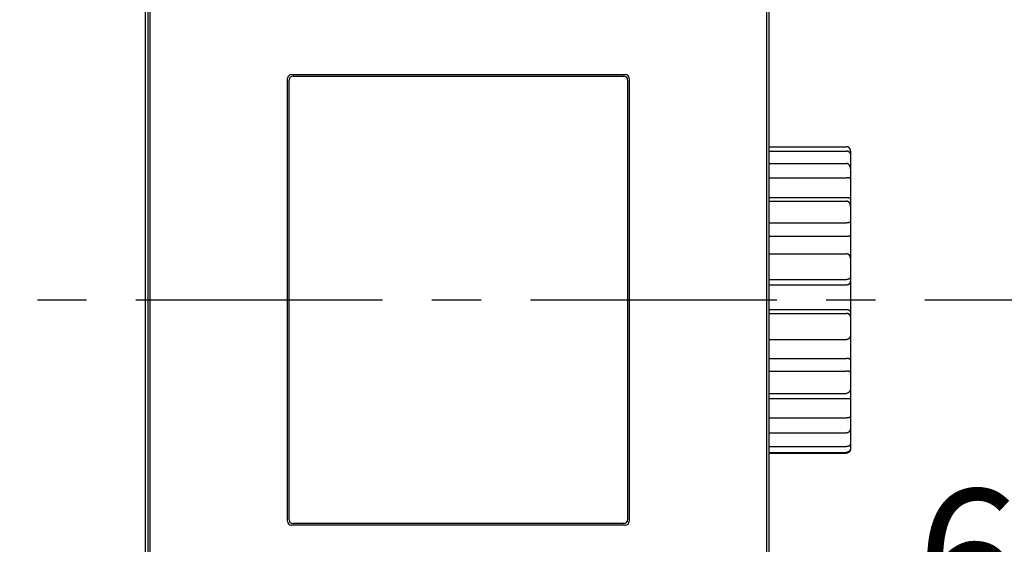
# Model space of a CAD drawing. Units: inches. Extents: x 0 to 56.4, y 0 to 43.3.
# Drawn here: x 15.1 to 20.1, y 28.1 to 30.8 of the extents above; entities that cross this region are included whole.
import ezdxf

# ---------------------------------------------------------------- set-up
doc = ezdxf.new("R2010")
doc.units = ezdxf.units.IN
doc.header["$MEASUREMENT"] = 0
doc.linetypes.add('CENTER', pattern=[2, 1.25, -0.25, 0.25, -0.25])
doc.linetypes.add('HIDDENNEW0', pattern=[4.5, 1.5, -1.5, 1.5])
for name, color, linetype in [('2D_GEOM', 1, 'Continuous'), ('CENTER', 3, 'CENTER'), ('DIMENSION', 4, 'Continuous'), ('VISIBLE', 255, 'HIDDENNEW0')]:
    doc.layers.add(name, color=color, linetype=linetype)
doc.styles.add('Dimen_Text', font='romans.shx', dxfattribs={"width": 0.75})
doc.dimstyles.get("Standard").update_dxf_attribs({"dimscale": 5.5, "dimtxt": 0.125, "dimasz": 0.12, "dimexe": 0.08, "dimexo": 0.08, "dimgap": 0.09, "dimtad": 0, "dimtih": 1, "dimtoh": 1, "dimzin": 1, "dimdsep": 46, "dimtxsty": 'Dimen_Text', "dimcen": 0, "dimclrd": 256, "dimclre": 256, "dimclrt": 256, "dimadec": 0, "dimazin": 0, "dimtfac": 1, "dimtofl": 0, "dimtmove": 0, "dimatfit": 2, "dimfxl": 0, "dimtolj": 1, "dimtzin": 0, "dimlwd": -1, "dimlwe": -1, "dimarcsym": 0})

# ---------------------------------------------------------------- blocks, each defined once
blk = doc.blocks.new('*D83')
at = {"layer": 'Defpoints', "color": 0}
for p in [(15.7183, 39.7776), (24.6605, 39.7776), (15.7478, 18.9115)]:
    blk.add_point(p, dxfattribs=at)
at = {"layer": 'DIMENSION'}
for p, q in [((16.1583, 39.7776), (25.1005, 39.7776)), ((24.6605, 39.1176), (24.6605, 34.0822)), ((24.6605, 19.5715), (24.6605, 32.4047)), ((16.1878, 18.9115), (25.1005, 18.9115))]:
    blk.add_line(p, q, dxfattribs=at)
for points in [[(24.5505, 39.1176), (24.7705, 39.1176), (24.6605, 39.7776)], [(24.5505, 19.5715), (24.7705, 19.5715), (24.6605, 18.9115)]]:
    blk.add_solid(points, dxfattribs=at)
at = {"layer": 'DIMENSION', "insert": (24.6605, 33.2434), "char_height": 0.6875, "attachment_point": 5, "style": 'Dimen_Text'}
blk.add_mtext('\\A1;20.87', dxfattribs=at)
blk = doc.blocks.new('OT800U22 FRONT')
at = {"layer": 'VISIBLE', "linetype": 'Continuous'}
for p, q in [((122, 52), (122, -52)), ((202, 52), (202, -52)), ((121.7184, -51.79995), (121.7184, 51.79995)), ((122.28158, 51.79995), (122.28158, -51.79995)), ((201.71847, -51.79995), (201.71847, 51.79995)), ((140, -28.5), (140, 28.5)), ((140.20003, -28.30003), (140.20003, 28.30002)), ((140.5, 29), (183.5, 29)), ((140.70004, 28.80004), (183.30001, 28.80004)), ((183.80002, 28.30002), (183.80002, -28.30003)), ((184, 28.5), (184, -28.5)), ((201.99995, 19.72236), (211.99999, 19.72236)), ((201.99995, 19.13196), (211.99999, 19.13196)), ((212.50009, 19.17836), (212.50009, 18.7616)), ((212.50009, 18.7616), (212.50009, 16.89074)), ((201.99995, 17.55084), (211.99999, 17.55084)), ((212.50009, 16.89074), (212.50009, 15.60119)), ((201.99995, 15.72407), (211.99999, 15.72407)), ((212.50009, 15.60119), (212.50009, 13.06517)), ((201.99995, 13.18288), (211.99999, 13.18288)), ((201.99995, 12.70744), (211.99999, 12.70744)), ((212.50009, 13.06517), (212.50009, 12.0316)), ((212.50009, 12.0316), (212.50009, 10.06565)), ((201.99995, 9.92233), (211.99999, 9.92233)), ((212.50009, 10.06565), (212.50009, 8.34098)), ((201.99995, 8.1941), (211.99999, 8.1941)), ((212.50009, 8.34098), (212.50009, 5.34077)), ((201.99995, 5.92933), (211.99999, 5.92933)), ((212.50009, 5.34077), (212.50009, 2.99768)), ((201.99995, 2.60998), (211.99999, 2.60998)), ((212.50009, 2.99768), (212.50009, 2.34688)), ((201.99995, 1.9578), (211.99999, 1.9578)), ((212.50009, 2.34688), (212.50009, -1.64107)), ((201.99995, -1.22811), (211.99999, -1.22811)), ((201.99995, -1.75132), (211.99999, -1.75132)), ((212.50009, -1.64107), (212.50009, -2.16314)), ((212.50009, -2.16314), (212.50009, -4.52667)), ((212.50009, -4.52667), (212.50009, -7.72211)), ((201.99995, -5.09973), (211.99999, -5.09973)), ((201.99995, -7.54652), (211.99999, -7.54652)), ((212.50009, -7.72211), (212.50009, -9.3378)), ((201.99995, -9.16554), (211.99999, -9.16554)), ((212.50009, -9.3378), (212.50009, -11.36186)), ((212.50009, -11.36186), (212.50009, -12.62763)), ((201.99995, -12.03299), (211.99999, -12.03299)), ((212.50009, -12.62763), (212.50009, -15.09073)), ((201.99995, -12.71606), (211.99999, -12.71606)), ((201.99995, -15.18421), (211.99999, -15.18421)), ((212.50009, -15.09073), (212.50009, -16.46733)), ((212.50009, -16.46733), (212.50009, -18.54628)), ((201.99995, -17.13443), (211.99999, -17.13443)), ((201.99995, -18.89138), (211.99999, -18.89138)), ((212.50009, -18.54628), (212.50009, -19.06582)), ((201.99995, -19.62728), (211.99999, -19.62728)), ((201.99995, -19.72236), (211.99999, -19.72236)), ((212.50009, -19.06582), (212.50009, -19.17837)), ((183.5, -29), (140.5, -29)), ((183.30001, -28.80005), (140.70004, -28.80005))]:
    blk.add_line(p, q, dxfattribs=at)
for points in [[(212.50009, 19.17836), (212.49969, 19.19447, 0.004990086), (212.49889, 19.21041, 0.005043716), (212.49789, 19.22617, 0.005194196), (212.49659, 19.24176, 0.005447204), (212.49489, 19.25717, 0.005663771), (212.49279, 19.27241, 0.005863089), (212.49049, 19.28748, 0.006056931), (212.48769, 19.30237, 0.006261206), (212.48469, 19.31709, 0.006447913), (212.48119, 19.33165, 0.006634733), (212.47739, 19.34603, 0.006802351), (212.47319, 19.36025, 0.006969289), (212.46859, 19.37429, 0.007112379), (212.46359, 19.38818, 0.007251777), (212.45819, 19.40189, 0.007363491), (212.45239, 19.41544, 0.007469614), (212.44619, 19.42882, 0.007544515), (212.43959, 19.44204, 0.007612573), (212.43249, 19.4551, 0.007646773), (212.42509, 19.46799, 0.007673929), (212.41709, 19.48072, 0.007665739), (212.40869, 19.4933, 0.007651418), (212.39989, 19.50571, 0.007601531), (212.39059, 19.51796, 0.007547348), (212.38089, 19.53005, 0.007458937), (212.37059, 19.54199, 0.007369362), (212.35989, 19.55377, 0.007246628), (212.34869, 19.56539, 0.00712408), (212.33699, 19.57685, 0.007049414), (212.32479, 19.58813, 0.007104135), (212.31219, 19.59918, 0.007151416), (212.29909, 19.60999, 0.007262752), (212.28549, 19.6205, 0.007372607), (212.27149, 19.63069, 0.007553474), (212.25709, 19.64052, 0.007676691), (212.24229, 19.64997, 0.007823951), (212.22709, 19.65899, 0.008096685), (212.21149, 19.66756, 0.008553304), (212.19559, 19.67563, 0.00847956), (212.17929, 19.68318, 0.008061973), (212.16279, 19.69016, 0.009315705), (212.14569, 19.69657, 0.011765667), (212.12789, 19.70236, 0.008863818), (212.11089, 19.70745, 0.002367686), (212.09539, 19.71176, 0.013582994), (212.07489, 19.71556, 0.024721227), (212.04269, 19.7191, 0.011919983), (211.99999, 19.72236, 0.00612688)], [(212.50009, 18.7616), (212.49969, 18.77359, 0.00679179), (212.49889, 18.78532, 0.007011425), (212.49789, 18.79679, 0.007368221), (212.49659, 18.80801, 0.007838685), (212.49489, 18.81898, 0.008258275), (212.49279, 18.82972, 0.008635051), (212.49049, 18.84022, 0.008990599), (212.48769, 18.85052, 0.009322247), (212.48469, 18.8606, 0.00960581), (212.48119, 18.87048, 0.009843878), (212.47739, 18.88016, 0.010021572), (212.47319, 18.88967, 0.010145741), (212.46859, 18.89899, 0.010198806), (212.46359, 18.90815, 0.010195147), (212.45819, 18.91714, 0.010117721), (212.45239, 18.92598, 0.009988586), (212.44619, 18.93468, 0.009790892), (212.43959, 18.94325, 0.009552933), (212.43249, 18.95168, 0.009258073), (212.42509, 18.96, 0.008937888), (212.41709, 18.96821, 0.008575926), (212.40869, 18.97631, 0.008203785), (212.39989, 18.98432, 0.007805161), (212.39059, 18.99225, 0.007408877), (212.38089, 19.0001, 0.007000343), (212.37059, 19.00788, 0.006604149), (212.35989, 19.01559, 0.00620363), (212.34869, 19.02326, 0.005817574), (212.33699, 19.03087, 0.005596401), (212.32479, 19.03842, 0.00560234), (212.31219, 19.04587, 0.00559174), (212.29909, 19.0532, 0.005653574), (212.28549, 19.06037, 0.005697314), (212.27149, 19.06736, 0.005810244), (212.25709, 19.07414, 0.005860009), (212.24229, 19.08069, 0.005940885), (212.22709, 19.08697, 0.00610902), (212.21149, 19.09296, 0.006428783), (212.19559, 19.09863, 0.006316396), (212.17929, 19.10396, 0.005959515), (212.16279, 19.1089, 0.006879938), (212.14569, 19.11345, 0.008681921), (212.12789, 19.11758, 0.006445523), (212.11089, 19.12122, 0.00161304), (212.09539, 19.12431, 0.009943477), (212.07489, 19.12704, 0.017983022), (212.04269, 19.1296, 0.008590119), (211.99999, 19.13196, 0.00439096)], [(212.50009, 16.89074), (212.49969, 16.90914, 0.004326269), (212.49889, 16.9275, 0.00430415), (212.49789, 16.94579, 0.004365678), (212.49659, 16.96403, 0.004528097), (212.49489, 16.98219, 0.004658547), (212.49279, 17.00028, 0.004780555), (212.49049, 17.01828, 0.004900227), (212.48769, 17.03618, 0.005040344), (212.48469, 17.05398, 0.005169135), (212.48119, 17.07167, 0.005310643), (212.47739, 17.08925, 0.005441732), (212.47319, 17.10669, 0.005587281), (212.46859, 17.12401, 0.005720362), (212.46359, 17.14118, 0.005866955), (212.45819, 17.1582, 0.005999435), (212.45239, 17.17507, 0.00614498), (212.44619, 17.19177, 0.006274277), (212.43959, 17.2083, 0.006415863), (212.43249, 17.22465, 0.006538834), (212.42509, 17.24082, 0.006673248), (212.41709, 17.25678, 0.006786424), (212.40869, 17.27255, 0.006910126), (212.39989, 17.2881, 0.007009847), (212.39059, 17.30343, 0.007119189), (212.38089, 17.31854, 0.00720177), (212.37059, 17.33341, 0.007293322), (212.35989, 17.34804, 0.00735529), (212.34869, 17.36243, 0.007425021), (212.33699, 17.37655, 0.007480428), (212.32479, 17.39038, 0.007594229), (212.31219, 17.40388, 0.007708222), (212.29909, 17.41702, 0.007873905), (212.28549, 17.42976, 0.008051169), (212.27149, 17.44207, 0.008294145), (212.25709, 17.45391, 0.008489833), (212.24229, 17.46524, 0.008700954), (212.22709, 17.47603, 0.009059709), (212.21149, 17.48625, 0.009613355), (212.19559, 17.49585, 0.009602328), (212.17929, 17.50481, 0.009188875), (212.16279, 17.51306, 0.010641836), (212.14569, 17.52063, 0.01346909), (212.12789, 17.52745, 0.010258733), (212.11089, 17.53343, 0.002855452), (212.09539, 17.53847, 0.015673621), (212.07489, 17.54292, 0.028686259), (212.04269, 17.54705, 0.01393126), (211.99999, 17.55084, 0.007189403)], [(212.50009, 15.60119), (212.49969, 15.60684, 0.014951036), (212.49889, 15.61218, 0.016431624), (212.49789, 15.6172, 0.018287836), (212.49659, 15.62191, 0.020135405), (212.49489, 15.62633, 0.02167983), (212.49279, 15.63049, 0.022726584), (212.49049, 15.63439, 0.023246256), (212.48769, 15.63806, 0.023082299), (212.48469, 15.64149, 0.022299632), (212.48119, 15.64473, 0.020987953), (212.47739, 15.64776, 0.019294696), (212.47319, 15.65063, 0.017397772), (212.46859, 15.65332, 0.015427803), (212.46359, 15.65588, 0.013506598), (212.45819, 15.6583, 0.011699407), (212.45239, 15.66061, 0.010037849), (212.44619, 15.66282, 0.00855487), (212.43959, 15.66494, 0.007220457), (212.43249, 15.667, 0.006064725), (212.42509, 15.669, 0.005025991), (212.41709, 15.67097, 0.004144161), (212.40869, 15.67291, 0.00334375), (212.39989, 15.67484, 0.002674771), (212.39059, 15.67679, 0.002057037), (212.38089, 15.67876, 0.001550239), (212.37059, 15.68077, 0.001073846), (212.35989, 15.68284, 0.000685323), (212.34869, 15.68497, 0.000306266), (212.33699, 15.68719, 0.000273831), (212.32479, 15.68948, 0.000531601), (212.31219, 15.69183, 0.000741105), (212.29909, 15.69421, 0.000975588), (212.28549, 15.69661, 0.001158324), (212.27149, 15.69902, 0.001362399), (212.25709, 15.70141, 0.001508052), (212.24229, 15.70378, 0.001666728), (212.22709, 15.70609, 0.001834458), (212.21149, 15.70834, 0.002068588), (212.19559, 15.71051, 0.002100112), (212.17929, 15.71258, 0.002033559), (212.16279, 15.71453, 0.002483441), (212.14569, 15.71635, 0.003312258), (212.12789, 15.71803, 0.002430036), (212.11089, 15.71952, 0.000441694), (212.09539, 15.72081, 0.004021291), (212.07489, 15.72196, 0.007506057), (212.04269, 15.72305, 0.003570563), (211.99999, 15.72407, 0.001803139)], [(211.99999, 13.18288), (212.01899, 13.18273, -0.003182973), (212.03779, 13.18234, -0.003354679), (212.05639, 13.1817, -0.00333887), (212.07469, 13.18083, -0.003104912), (212.09269, 13.17975, -0.002956218), (212.11049, 13.17848, -0.002827388), (212.12809, 13.17703, -0.002714372), (212.14529, 13.17542, -0.002559404), (212.16219, 13.17367, -0.00243717), (212.17879, 13.1718, -0.002287051), (212.19509, 13.16981, -0.002164432), (212.21099, 13.16773, -0.002007971), (212.22659, 13.16557, -0.00187909), (212.24179, 13.16335, -0.001714844), (212.25649, 13.16109, -0.001576031), (212.27099, 13.15881, -0.001397753), (212.28489, 13.15651, -0.001243339), (212.29849, 13.15421, -0.001045665), (212.31159, 13.15195, -0.000864159), (212.32429, 13.14971, -0.000627468), (212.33649, 13.14754, -0.000415555), (212.34819, 13.14544, -0.000157848), (212.35939, 13.14342, -0.000185127), (212.37019, 13.14147, -0.000555555), (212.38039, 13.13957, -0.000933312), (212.39019, 13.13772, -0.001398177), (212.39949, 13.13589, -0.001891351), (212.40839, 13.13407, -0.002495147), (212.41679, 13.13225, -0.003148686), (212.42479, 13.1304, -0.003934944), (212.43229, 13.12852, -0.004798352), (212.43929, 13.12658, -0.005817068), (212.44599, 13.12458, -0.006965368), (212.45219, 13.12249, -0.008314721), (212.45809, 13.1203, -0.009767295), (212.46349, 13.118, -0.011344821), (212.46849, 13.11557, -0.013303759), (212.47309, 13.113, -0.015671077), (212.47729, 13.11025, -0.017216049), (212.48119, 13.10735, -0.017749978), (212.48459, 13.10429, -0.021629696), (212.48769, 13.10094, -0.027970375), (212.49049, 13.09724, -0.02185435), (212.49289, 13.09364, -0.007285794), (212.49479, 13.09028, -0.031506797), (212.49659, 13.08533, -0.049327034), (212.49829, 13.07682, -0.020939754), (212.50009, 13.06517, -0.010363473)], [(212.50009, 12.0316), (212.49969, 12.04951, 0.004408585), (212.49889, 12.06749, 0.004323131), (212.49789, 12.08554, 0.004324493), (212.49659, 12.10365, 0.004440061), (212.49489, 12.12181, 0.004522823), (212.49279, 12.13999, 0.004602211), (212.49049, 12.15818, 0.004680262), (212.48769, 12.17637, 0.004786882), (212.48469, 12.19454, 0.004882881), (212.48119, 12.21268, 0.004999343), (212.47739, 12.23077, 0.005106742), (212.47319, 12.24879, 0.005237231), (212.46859, 12.26674, 0.005357132), (212.46359, 12.28459, 0.00549982), (212.45819, 12.30233, 0.005630972), (212.45239, 12.31995, 0.005785269), (212.44619, 12.33743, 0.005926585), (212.43959, 12.35475, 0.006091034), (212.43249, 12.37191, 0.006240756), (212.42509, 12.38888, 0.006413438), (212.41709, 12.40565, 0.006569179), (212.40869, 12.42221, 0.0067474), (212.39989, 12.43853, 0.006906035), (212.39059, 12.45462, 0.007086411), (212.38089, 12.47043, 0.007243805), (212.37059, 12.48598, 0.007421745), (212.35989, 12.50124, 0.007573437), (212.34869, 12.51619, 0.007744527), (212.33699, 12.53082, 0.007856257), (212.32479, 12.5451, 0.007973191), (212.31219, 12.55899, 0.008091672), (212.29909, 12.57247, 0.008250028), (212.28549, 12.5855, 0.008424351), (212.27149, 12.59806, 0.008655907), (212.25709, 12.61009, 0.008843366), (212.24229, 12.62159, 0.009036759), (212.22709, 12.63251, 0.009381708), (212.21149, 12.64282, 0.009912978), (212.19559, 12.65249, 0.00987952), (212.17929, 12.6615, 0.009433687), (212.16279, 12.66978, 0.010862802), (212.14569, 12.67735, 0.013652791), (212.12789, 12.68416, 0.010401806), (212.11089, 12.69013, 0.002981175), (212.09539, 12.69515, 0.015735469), (212.07489, 12.69957, 0.028585209), (212.04269, 12.70368, 0.013865921), (211.99999, 12.70744, 0.007165423)], [(212.50009, 10.06565), (212.49969, 10.0641, -0.035616015), (212.49889, 10.06224, -0.022074563), (212.49789, 10.06003, -0.015481236), (212.49659, 10.05752, -0.013092607), (212.49489, 10.05473, -0.01115729), (212.49279, 10.05167, -0.009906384), (212.49049, 10.04837, -0.008936739), (212.48769, 10.04485, -0.008490224), (212.48469, 10.04112, -0.008017299), (212.48119, 10.03721, -0.007814188), (212.47739, 10.03313, -0.007546557), (212.47319, 10.02892, -0.007483567), (212.46859, 10.02458, -0.00732918), (212.46359, 10.02015, -0.007331827), (212.45819, 10.01563, -0.007237264), (212.45239, 10.01105, -0.007273788), (212.44619, 10.00643, -0.007211514), (212.43959, 10.00179, -0.007261971), (212.43249, 9.99715, -0.007214813), (212.42509, 9.99254, -0.007267215), (212.41709, 9.98796, -0.007224071), (212.40869, 9.98344, -0.007270157), (212.39989, 9.97901, -0.007223863), (212.39059, 9.97468, -0.007258987), (212.38089, 9.97048, -0.007203536), (212.37059, 9.96641, -0.007221463), (212.35989, 9.96251, -0.007157404), (212.34869, 9.95879, -0.007165963), (212.33699, 9.95528, -0.006826474), (212.32479, 9.95196, -0.006272016), (212.31219, 9.94884, -0.005762737), (212.29909, 9.94592, -0.005294587), (212.28549, 9.94319, -0.004885291), (212.27149, 9.94065, -0.004522001), (212.25709, 9.93829, -0.004182272), (212.24229, 9.9361, -0.003861949), (212.22709, 9.9341, -0.003621513), (212.21149, 9.93227, -0.003430637), (212.19559, 9.9306, -0.003125357), (212.17929, 9.9291, -0.00275766), (212.16279, 9.92777, -0.00282629), (212.14569, 9.92658, -0.003093179), (212.12789, 9.92555, -0.0022525), (212.11089, 9.92467, -0.000862515), (212.09539, 9.92396, -0.002851249), (212.07489, 9.92335, -0.004394873), (212.04269, 9.9228, -0.002039124), (211.99999, 9.92233, -0.00107055)], [(211.99999, 8.1941), (212.01899, 8.19416, 0.001791013), (212.03779, 8.19435, 0.00181079), (212.05639, 8.19468, 0.001877099), (212.07469, 8.19514, 0.002000145), (212.09269, 8.19576, 0.002115356), (212.11049, 8.19651, 0.002231648), (212.12809, 8.19742, 0.002357188), (212.14529, 8.19848, 0.002501717), (212.16219, 8.1997, 0.002653822), (212.17879, 8.20108, 0.002823241), (212.19509, 8.20262, 0.003004656), (212.21099, 8.20433, 0.003208072), (212.22659, 8.20622, 0.003427457), (212.24179, 8.20827, 0.003672901), (212.25649, 8.21051, 0.00394037), (212.27099, 8.21293, 0.004240053), (212.28489, 8.21553, 0.004568612), (212.29849, 8.21833, 0.004935823), (212.31159, 8.22131, 0.005345672), (212.32429, 8.2245, 0.005808695), (212.33649, 8.22788, 0.006312841), (212.34819, 8.23147, 0.006862275), (212.35939, 8.23526, 0.007198027), (212.37019, 8.23923, 0.007188358), (212.38039, 8.24337, 0.007251546), (212.39019, 8.24765, 0.007234751), (212.39949, 8.25206, 0.007290755), (212.40839, 8.25657, 0.007257625), (212.41679, 8.26117, 0.007305742), (212.42479, 8.26582, 0.007263795), (212.43229, 8.27052, 0.007310103), (212.43929, 8.27525, 0.007262704), (212.44599, 8.27997, 0.007317041), (212.45219, 8.28468, 0.007279821), (212.45809, 8.28935, 0.007345471), (212.46349, 8.29396, 0.007305043), (212.46849, 8.29849, 0.007434715), (212.47309, 8.30293, 0.007517273), (212.47729, 8.30724, 0.007603952), (212.48119, 8.31141, 0.007429385), (212.48459, 8.31541, 0.008071499), (212.48769, 8.31926, 0.009339238), (212.49049, 8.32294, 0.008504704), (212.49289, 8.3263, 0.004940955), (212.49479, 8.32924, 0.011526521), (212.49659, 8.33237, 0.024748686), (212.49829, 8.33632, 0.019454433), (212.50009, 8.34098, 0.013870369)], [(212.50009, 5.34077), (212.49969, 5.35544, 0.005317348), (212.49889, 5.37031, 0.005119074), (212.49789, 5.38537, 0.005031207), (212.49659, 5.4006, 0.005099357), (212.49489, 5.41599, 0.005128503), (212.49279, 5.43149, 0.005161236), (212.49049, 5.44711, 0.005193613), (212.48769, 5.46282, 0.005269671), (212.48469, 5.47859, 0.00533271), (212.48119, 5.49441, 0.005428), (212.47739, 5.51026, 0.005511821), (212.47319, 5.52612, 0.005630772), (212.46859, 5.54197, 0.005736025), (212.46359, 5.55778, 0.00587568), (212.45819, 5.57354, 0.006000332), (212.45239, 5.58923, 0.006159715), (212.44619, 5.60482, 0.006302278), (212.43959, 5.6203, 0.006479548), (212.43249, 5.63565, 0.00663789), (212.42509, 5.65085, 0.006830792), (212.41709, 5.66587, 0.007002089), (212.40869, 5.6807, 0.007207421), (212.39989, 5.69531, 0.007387935), (212.39059, 5.7097, 0.007601644), (212.38089, 5.72382, 0.007786109), (212.37059, 5.73768, 0.008001981), (212.35989, 5.75123, 0.008184967), (212.34869, 5.76448, 0.008398604), (212.33699, 5.77739, 0.008492814), (212.32479, 5.78994, 0.008532885), (212.31219, 5.80211, 0.00856817), (212.29909, 5.81388, 0.008629844), (212.28549, 5.82521, 0.008703778), (212.27149, 5.8361, 0.008823387), (212.25709, 5.8465, 0.008894783), (212.24229, 5.85641, 0.008962491), (212.22709, 5.86579, 0.00916994), (212.21149, 5.87463, 0.009538143), (212.19559, 5.88289, 0.009374207), (212.17929, 5.89057, 0.008839662), (212.16279, 5.8976, 0.010011901), (212.14569, 5.90402, 0.012344968), (212.12789, 5.90979, 0.00930556), (212.11089, 5.91482, 0.002740084), (212.09539, 5.91905, 0.013788882), (212.07489, 5.92276, 0.024483589), (212.04269, 5.9262, 0.011761249), (211.99999, 5.92933, 0.006072868)], [(212.50009, 2.99768), (212.49969, 2.98917, -0.008922473), (212.49889, 2.98038, -0.008220863), (212.49789, 2.9713, -0.007752413), (212.49659, 2.96195, -0.007625998), (212.49489, 2.95236, -0.007445976), (212.49279, 2.94256, -0.00730398), (212.49049, 2.93256, -0.007170693), (212.48769, 2.92239, -0.007138433), (212.48469, 2.91206, -0.007084648), (212.48119, 2.90161, -0.007102629), (212.47739, 2.89104, -0.007097962), (212.47319, 2.8804, -0.007164327), (212.46859, 2.86968, -0.00720126), (212.46359, 2.85893, -0.007303385), (212.45819, 2.84816, -0.007371921), (212.45239, 2.83739, -0.007502578), (212.44619, 2.82665, -0.007595238), (212.43959, 2.81596, -0.007746964), (212.43249, 2.80533, -0.007856355), (212.42509, 2.7948, -0.00802205), (212.41709, 2.78438, -0.008140696), (212.40869, 2.77409, -0.008312723), (212.39989, 2.76397, -0.008432868), (212.39059, 2.75402, -0.008603574), (212.38089, 2.74427, -0.008716322), (212.37059, 2.73475, -0.008875682), (212.35989, 2.72548, -0.008974375), (212.34869, 2.71647, -0.009119387), (212.33699, 2.70776, -0.009029393), (212.32479, 2.69934, -0.008795309), (212.31219, 2.69124, -0.008554887), (212.29909, 2.68346, -0.008335401), (212.28549, 2.67601, -0.008132759), (212.27149, 2.6689, -0.007971545), (212.25709, 2.66215, -0.007775537), (212.24229, 2.65575, -0.007582127), (212.22709, 2.64973, -0.007505781), (212.21149, 2.64409, -0.007546782), (212.19559, 2.63885, -0.007199351), (212.17929, 2.634, -0.006615196), (212.16279, 2.62958, -0.007250457), (212.14569, 2.62557, -0.008614365), (212.12789, 2.62199, -0.00636858), (212.11089, 2.61887, -0.001975936), (212.09539, 2.61626, -0.009067055), (212.07489, 2.61398, -0.015453436), (212.04269, 2.61188, -0.007308365), (211.99999, 2.60998, -0.003773116)], [(211.99999, 1.9578), (212.01899, 1.95806, 0.006486818), (212.03779, 1.95881, 0.006686971), (212.05639, 1.96007, 0.006776581), (212.07469, 1.9618, 0.006745339), (212.09269, 1.96402, 0.00677392), (212.11049, 1.96669, 0.006815605), (212.12809, 1.96982, 0.006876642), (212.14529, 1.97338, 0.006921661), (212.16219, 1.97739, 0.006996356), (212.17879, 1.98181, 0.007064445), (212.19509, 1.98666, 0.007160493), (212.21099, 1.99189, 0.007250574), (212.22659, 1.99754, 0.007369745), (212.24179, 2.00355, 0.007485712), (212.25649, 2.00995, 0.007631392), (212.27099, 2.0167, 0.007776526), (212.28489, 2.02382, 0.007951378), (212.29849, 2.03127, 0.008127635), (212.31159, 2.03906, 0.008336232), (212.32429, 2.04717, 0.00855191), (212.33649, 2.0556, 0.008789947), (212.34819, 2.06433, 0.009024856), (212.35939, 2.07335, 0.009113571), (212.37019, 2.08264, 0.008966621), (212.38039, 2.09219, 0.008866402), (212.39019, 2.10195, 0.008707184), (212.39949, 2.11193, 0.008594079), (212.40839, 2.12208, 0.008423823), (212.41679, 2.1324, 0.008304326), (212.42479, 2.14285, 0.008134513), (212.43229, 2.15342, 0.008016096), (212.43929, 2.16408, 0.007850132), (212.44599, 2.17482, 0.007745976), (212.45219, 2.1856, 0.007606154), (212.45809, 2.19641, 0.00750354), (212.46349, 2.20723, 0.007344439), (212.46849, 2.21803, 0.007323083), (212.47309, 2.2288, 0.007336154), (212.47729, 2.23951, 0.007147227), (212.48119, 2.25012, 0.006706906), (212.48459, 2.26056, 0.00725423), (212.48769, 2.27102, 0.008449848), (212.49049, 2.28153, 0.006752909), (212.49289, 2.29132, 0.00284664), (212.49479, 2.30011, 0.009150034), (212.49659, 2.31085, 0.016437229), (212.49829, 2.32664, 0.008891611), (212.50009, 2.34688, 0.005009256)], [(211.99999, -1.22811), (212.01899, -1.2284, -0.00695752), (212.03779, -1.22921, -0.007174876), (212.05639, -1.23056, -0.007263523), (212.07469, -1.23242, -0.007211435), (212.09269, -1.2348, -0.007224976), (212.11049, -1.23766, -0.007252038), (212.12809, -1.24101, -0.007298125), (212.14529, -1.24483, -0.007323987), (212.16219, -1.24912, -0.007380486), (212.17879, -1.25385, -0.007427596), (212.19509, -1.25902, -0.007503016), (212.21099, -1.26461, -0.007569592), (212.22659, -1.27063, -0.007665392), (212.24179, -1.27704, -0.007755336), (212.25649, -1.28385, -0.007874736), (212.27099, -1.29103, -0.007991028), (212.28489, -1.29859, -0.008136421), (212.29849, -1.3065, -0.008280801), (212.31159, -1.31476, -0.008456347), (212.32429, -1.32336, -0.008636474), (212.33649, -1.33228, -0.008838011), (212.34819, -1.34151, -0.009034858), (212.35939, -1.35104, -0.009094731), (212.37019, -1.36085, -0.008932617), (212.38039, -1.37092, -0.008815037), (212.39019, -1.38121, -0.008642057), (212.39949, -1.39173, -0.008513105), (212.40839, -1.40243, -0.008331058), (212.41679, -1.4133, -0.008197413), (212.42479, -1.42431, -0.00801752), (212.43229, -1.43545, -0.007886321), (212.43929, -1.44668, -0.007711585), (212.44599, -1.458, -0.007595579), (212.45219, -1.46937, -0.007447679), (212.45809, -1.48078, -0.007333355), (212.46349, -1.4922, -0.007166376), (212.46849, -1.50361, -0.007132335), (212.47309, -1.515, -0.007134323), (212.47729, -1.52634, -0.006932954), (212.48119, -1.53758, -0.006489725), (212.48459, -1.54866, -0.00700859), (212.48769, -1.55977, -0.008149222), (212.49049, -1.57095, -0.006478124), (212.49289, -1.58139, -0.002705321), (212.49479, -1.59076, -0.008760826), (212.49659, -1.60226, -0.015609337), (212.49829, -1.61926, -0.008355914), (212.50009, -1.64107, -0.004682327)], [(212.50009, -2.16314), (212.49969, -2.15393, 0.008277087), (212.49889, -2.14444, 0.00768132), (212.49789, -2.13466, 0.00729235), (212.49659, -2.12463, 0.007207829), (212.49489, -2.11437, 0.007070937), (212.49279, -2.10389, 0.006964288), (212.49049, -2.09323, 0.006863841), (212.48769, -2.0824, 0.00685342), (212.48469, -2.07142, 0.006822635), (212.48119, -2.06032, 0.006856373), (212.47739, -2.04913, 0.006869301), (212.47319, -2.03785, 0.006947049), (212.46859, -2.02652, 0.006998092), (212.46359, -2.01515, 0.007109265), (212.45819, -2.00377, 0.007190082), (212.45239, -1.9924, 0.007328735), (212.44619, -1.98107, 0.007433023), (212.43959, -1.96979, 0.007592742), (212.43249, -1.95858, 0.007714038), (212.42509, -1.94747, 0.007888533), (212.41709, -1.93649, 0.008020077), (212.40869, -1.92564, 0.008202334), (212.39989, -1.91497, 0.008336863), (212.39059, -1.90448, 0.008519603), (212.38089, -1.8942, 0.008648515), (212.37059, -1.88414, 0.008821966), (212.35989, -1.87435, 0.00893843), (212.34869, -1.86482, 0.009099037), (212.33699, -1.8556, 0.009038389), (212.32479, -1.84668, 0.0088429), (212.31219, -1.83809, 0.0086394), (212.29909, -1.82983, 0.008455741), (212.28549, -1.82192, 0.008286683), (212.27149, -1.81435, 0.008158253), (212.25709, -1.80716, 0.007991333), (212.24229, -1.80035, 0.007824903), (212.22709, -1.79393, 0.007777957), (212.21149, -1.78791, 0.007853297), (212.19559, -1.78231, 0.007518474), (212.17929, -1.77713, 0.006929588), (212.16279, -1.77239, 0.007625597), (212.14569, -1.76809, 0.009101309), (212.12789, -1.76425, 0.006741965), (212.11089, -1.7609, 0.002075681), (212.09539, -1.7581, 0.009648124), (212.07489, -1.75565, 0.016524059), (212.04269, -1.75338, 0.007827264), (211.99999, -1.75132, 0.004040267)], [(212.50009, -4.52667), (212.49969, -4.54084, -0.005497841), (212.49889, -4.55521, -0.00527893), (212.49789, -4.56979, -0.005175328), (212.49659, -4.58455, -0.005235824), (212.49489, -4.59947, -0.005256185), (212.49279, -4.61453, -0.00528139), (212.49049, -4.62971, -0.005306439), (212.48769, -4.64498, -0.005377852), (212.48469, -4.66033, -0.005435737), (212.48119, -4.67574, -0.005527849), (212.47739, -4.69118, -0.005607924), (212.47319, -4.70664, -0.005725067), (212.46859, -4.7221, -0.005827756), (212.46359, -4.73753, -0.005966628), (212.45819, -4.75291, -0.006089616), (212.45239, -4.76823, -0.006249027), (212.44619, -4.78346, -0.006390606), (212.43959, -4.79858, -0.006568497), (212.43249, -4.81358, -0.006726319), (212.42509, -4.82843, -0.006920225), (212.41709, -4.8431, -0.007091243), (212.40869, -4.85759, -0.00729773), (212.39989, -4.87187, -0.007477968), (212.39059, -4.88592, -0.007692748), (212.38089, -4.89972, -0.007876657), (212.37059, -4.91325, -0.00809318), (212.35989, -4.92648, -0.008275125), (212.34869, -4.9394, -0.008488953), (212.33699, -4.95199, -0.008574386), (212.32479, -4.96423, -0.00859764), (212.31219, -4.97608, -0.008615111), (212.29909, -4.98754, -0.008657423), (212.28549, -4.99857, -0.008711437), (212.27149, -5.00917, -0.008809814), (212.25709, -5.01928, -0.008859731), (212.24229, -5.02892, -0.008905305), (212.22709, -5.03803, -0.009088523), (212.21149, -5.04662, -0.009428606), (212.19559, -5.05465, -0.009244651), (212.17929, -5.0621, -0.008699282), (212.16279, -5.06893, -0.009827016), (212.14569, -5.07516, -0.01208075), (212.12789, -5.08075, -0.009090588), (212.11089, -5.08564, -0.002686798), (212.09539, -5.08974, -0.013428024), (212.07489, -5.09334, -0.023761172), (212.04269, -5.09668, -0.011397985), (211.99999, -5.09973, -0.005884716)], [(212.50009, -7.72211), (212.49949, -7.71992, 0.020678815), (212.49869, -7.71737, 0.013894249), (212.49749, -7.71443, 0.010695718), (212.49609, -7.71113, 0.010004197), (212.49439, -7.70751, 0.009167063), (212.49239, -7.70359, 0.00860618), (212.48999, -7.6994, 0.008137002), (212.48729, -7.69495, 0.008047635), (212.48419, -7.69028, 0.007862378), (212.48079, -7.68542, 0.007888981), (212.47709, -7.68037, 0.007816807), (212.47289, -7.67518, 0.007925971), (212.46839, -7.66986, 0.007921318), (212.46349, -7.66444, 0.008065294), (212.45819, -7.65895, 0.008093544), (212.45239, -7.65341, 0.008252267), (212.44629, -7.64784, 0.008292304), (212.43969, -7.64228, 0.008446663), (212.43269, -7.63674, 0.008486743), (212.42519, -7.63125, 0.008634142), (212.41719, -7.62584, 0.008649694), (212.40879, -7.62053, 0.008745617), (212.39989, -7.61534, 0.008774923), (212.39059, -7.6103, 0.008938759), (212.38069, -7.60545, 0.00873215), (212.37029, -7.60078, 0.008353064), (212.35939, -7.59631, 0.007815025), (212.34809, -7.59204, 0.007187531), (212.33619, -7.58796, 0.006654366), (212.32389, -7.58407, 0.006211158), (212.31119, -7.58039, 0.005796996), (212.29799, -7.57689, 0.005420046), (212.28439, -7.57359, 0.00508396), (212.27039, -7.57048, 0.004790127), (212.25599, -7.56756, 0.004503137), (212.24119, -7.56483, 0.004232491), (212.22609, -7.5623, 0.004040581), (212.21049, -7.55995, 0.003908751), (212.19459, -7.5578, 0.003615986), (212.17839, -7.55584, 0.003235215), (212.16199, -7.55406, 0.003404703), (212.14499, -7.55247, 0.003854687), (212.12719, -7.55107, 0.002814414), (212.11039, -7.54987, 0.000978788), (212.09499, -7.54887, 0.003759394), (212.07459, -7.54801, 0.00606066), (212.04249, -7.54722, 0.002828752), (211.99999, -7.54652, 0.001470561)], [(212.50009, -9.3378), (212.49969, -9.33545, 0.027209086), (212.49889, -9.33277, 0.019843615), (212.49789, -9.32977, 0.015429317), (212.49659, -9.32646, 0.013518081), (212.49489, -9.32286, 0.01186221), (212.49279, -9.31902, 0.010706685), (212.49049, -9.31492, 0.009765815), (212.48769, -9.31061, 0.009268804), (212.48469, -9.3061, 0.008764913), (212.48119, -9.30142, 0.008508696), (212.47739, -9.29657, 0.008208748), (212.47319, -9.29159, 0.008101714), (212.46859, -9.28649, 0.007922549), (212.46359, -9.2813, 0.007893847), (212.45819, -9.27603, 0.007783212), (212.45239, -9.27072, 0.007799104), (212.44619, -9.26536, 0.00772797), (212.43959, -9.26, 0.007766167), (212.43249, -9.25464, 0.007715497), (212.42509, -9.24931, 0.007761707), (212.41709, -9.24403, 0.007718586), (212.40869, -9.23883, 0.007762531), (212.39989, -9.23371, 0.007718146), (212.39059, -9.22871, 0.007753386), (212.38089, -9.22384, 0.007700387), (212.37059, -9.21912, 0.007719355), (212.35989, -9.21458, 0.007656933), (212.34869, -9.21022, 0.007665829), (212.33699, -9.20609, 0.007335779), (212.32479, -9.20217, 0.006797847), (212.31219, -9.19846, 0.006297571), (212.29909, -9.19496, 0.005837764), (212.28549, -9.19167, 0.00543195), (212.27149, -9.18859, 0.00507401), (212.25709, -9.18571, 0.004732404), (212.24229, -9.18303, 0.004410226), (212.22709, -9.18055, 0.004174543), (212.21149, -9.17827, 0.003998883), (212.19559, -9.17619, 0.003673105), (212.17929, -9.1743, 0.003265421), (212.16279, -9.1726, 0.003396138), (212.14569, -9.17109, 0.003788952), (212.12789, -9.16976, 0.002763284), (212.11089, -9.16862, 0.001001892), (212.09539, -9.16769, 0.003609309), (212.07489, -9.16689, 0.005717405), (212.04269, -9.16617, 0.002663492), (211.99999, -9.16554, 0.001390182)], [(212.50009, -11.36186), (212.49969, -11.37954, -0.004459978), (212.49889, -11.39731, -0.004366154), (212.49789, -11.41516, -0.004360469), (212.49659, -11.43309, -0.004471697), (212.49489, -11.45108, -0.00454974), (212.49279, -11.4691, -0.004624965), (212.49049, -11.48714, -0.004698936), (212.48769, -11.50519, -0.004802604), (212.48469, -11.52323, -0.00489555), (212.48119, -11.54124, -0.005009906), (212.47739, -11.55922, -0.005115128), (212.47319, -11.57714, -0.005244446), (212.46859, -11.59498, -0.005363093), (212.46359, -11.61274, -0.005505546), (212.45819, -11.6304, -0.005636394), (212.45239, -11.64793, -0.00579145), (212.44619, -11.66533, -0.00593347), (212.43959, -11.68258, -0.006099733), (212.43249, -11.69966, -0.006251232), (212.42509, -11.71656, -0.006426848), (212.41709, -11.73326, -0.006585493), (212.40869, -11.74975, -0.006767815), (212.39989, -11.76601, -0.006930512), (212.39059, -11.78202, -0.007116175), (212.38089, -11.79777, -0.007278755), (212.37059, -11.81325, -0.007463078), (212.35989, -11.82843, -0.007621033), (212.34869, -11.8433, -0.007799632), (212.33699, -11.85785, -0.007913574), (212.32479, -11.87204, -0.008026973), (212.31219, -11.88584, -0.008141584), (212.29909, -11.89923, -0.008294701), (212.28549, -11.91217, -0.0084637), (212.27149, -11.92463, -0.008688798), (212.25709, -11.93657, -0.008869545), (212.24229, -11.94798, -0.009055074), (212.22709, -11.9588, -0.009391592), (212.21149, -11.96903, -0.009912469), (212.19559, -11.97861, -0.009869868), (212.17929, -11.98753, -0.009416488), (212.16279, -11.99573, -0.010829503), (212.14569, -12.00323, -0.013590961), (212.12789, -12.00998, -0.010347726), (212.11089, -12.01588, -0.002974023), (212.09539, -12.02085, -0.015627172), (212.07489, -12.02522, -0.028337792), (212.04269, -12.02928, -0.013735966), (211.99999, -12.03299, -0.007098066)], [(211.99999, -12.71606), (212.01899, -12.71594, 0.002643652), (212.03779, -12.71561, 0.0027954), (212.05639, -12.71508, 0.002774474), (212.07469, -12.71436, 0.002552056), (212.09269, -12.71346, 0.002407041), (212.11049, -12.71242, 0.00227975), (212.12809, -12.71123, 0.002165709), (212.14529, -12.70991, 0.002011813), (212.16219, -12.70849, 0.001886402), (212.17879, -12.70697, 0.001733766), (212.19509, -12.70537, 0.001604301), (212.21099, -12.70371, 0.001441512), (212.22659, -12.70199, 0.001301328), (212.24179, -12.70025, 0.001125697), (212.25649, -12.69848, 0.000969741), (212.27099, -12.69671, 0.000773505), (212.28489, -12.69496, 0.00059421), (212.29849, -12.69323, 0.000369784), (212.31159, -12.69154, 0.000152784), (212.32429, -12.68991, -0.000123038), (212.33649, -12.68835, -0.000385196), (212.34819, -12.68688, -0.000698624), (212.35939, -12.68551, -0.000732408), (212.37019, -12.68422, -0.000412704), (212.38039, -12.683, -0.000097617), (212.39019, -12.68183, 0.000307289), (212.39949, -12.6807, 0.000727108), (212.40839, -12.67958, 0.001262028), (212.41679, -12.67848, 0.001832431), (212.42479, -12.67736, 0.002543536), (212.43229, -12.67621, 0.003320114), (212.43929, -12.67502, 0.004269284), (212.44599, -12.67376, 0.005344602), (212.45219, -12.67244, 0.006656841), (212.45809, -12.67101, 0.008101137), (212.46349, -12.66948, 0.009750693), (212.46849, -12.66783, 0.01185142), (212.47309, -12.66603, 0.014517044), (212.47729, -12.66407, 0.016548447), (212.48119, -12.66196, 0.0176812), (212.48459, -12.65967, 0.022528117), (212.48769, -12.65712, 0.030631736), (212.49049, -12.65423, 0.024824601), (212.49289, -12.6514, 0.008163818), (212.49479, -12.64873, 0.037373268), (212.49659, -12.64466, 0.06008006), (212.49829, -12.63752, 0.025275189), (212.50009, -12.62763, 0.012383883)], [(212.50009, -15.09073), (212.49969, -15.09561, -0.017490574), (212.49889, -15.10017, -0.019533811), (212.49789, -15.1044, -0.022033665), (212.49659, -15.10833, -0.024378823), (212.49489, -15.11197, -0.026187809), (212.49279, -15.11534, -0.027147394), (212.49049, -15.11845, -0.027193787), (212.48769, -15.12132, -0.026217), (212.48469, -15.12397, -0.024431399), (212.48119, -15.12642, -0.022114855), (212.47739, -15.12867, -0.019527388), (212.47319, -15.13075, -0.016926405), (212.46859, -15.13266, -0.014455103), (212.46359, -15.13444, -0.012201718), (212.45819, -15.13609, -0.010212165), (212.45239, -15.13763, -0.008455959), (212.44619, -15.13908, -0.006961433), (212.43959, -15.14045, -0.005645277), (212.43249, -15.14176, -0.004548723), (212.42509, -15.14302, -0.003570311), (212.41709, -15.14426, -0.002768334), (212.40869, -15.14548, -0.002037657), (212.39989, -15.14671, -0.001448042), (212.39059, -15.14795, -0.000896437), (212.38089, -15.14923, -0.000461131), (212.37059, -15.15057, -0.000043251), (212.35989, -15.15197, 0.000283437), (212.34869, -15.15345, 0.000612383), (212.33699, -15.15504, 0.000583907), (212.32479, -15.1567, 0.000270505), (212.31219, -15.15845, 0.000010604), (212.29909, -15.16024, -0.000263266), (212.28549, -15.16208, -0.000480766), (212.27149, -15.16394, -0.000710078), (212.25709, -15.16581, -0.000882279), (212.24229, -15.16767, -0.001062806), (212.22709, -15.16951, -0.001241416), (212.21149, -15.17131, -0.001473476), (212.19559, -15.17306, -0.001535357), (212.17929, -15.17474, -0.00151603), (212.16279, -15.17633, -0.00191132), (212.14569, -15.17782, -0.002623358), (212.12789, -15.1792, -0.001924551), (212.11089, -15.18043, -0.000298151), (212.09539, -15.1815, -0.003281945), (212.07489, -15.18246, -0.006223188), (212.04269, -15.18336, -0.002963913), (211.99999, -15.18421, -0.001491809)], [(212.50009, -16.46733), (212.49969, -16.48582, -0.004301509), (212.49889, -16.50428, -0.004272858), (212.49789, -16.52269, -0.004327458), (212.49659, -16.54106, -0.004483562), (212.49489, -16.55936, -0.004607845), (212.49279, -16.5776, -0.004724314), (212.49049, -16.59576, -0.004838608), (212.48769, -16.61384, -0.004974152), (212.48469, -16.63182, -0.005098625), (212.48119, -16.6497, -0.005236692), (212.47739, -16.66747, -0.005364711), (212.47319, -16.68512, -0.005508207), (212.46859, -16.70264, -0.005639731), (212.46359, -16.72002, -0.005785905), (212.45819, -16.73726, -0.005918599), (212.45239, -16.75435, -0.006065622), (212.44619, -16.77126, -0.006197153), (212.43959, -16.78801, -0.006342347), (212.43249, -16.80458, -0.006469781), (212.42509, -16.82096, -0.006610109), (212.41709, -16.83714, -0.006730108), (212.40869, -16.85312, -0.006862109), (212.39989, -16.86888, -0.006971026), (212.39059, -16.88442, -0.007091014), (212.38089, -16.89972, -0.007185015), (212.37059, -16.91479, -0.007289303), (212.35989, -16.9296, -0.007364659), (212.34869, -16.94417, -0.00744903), (212.33699, -16.95845, -0.007513808), (212.32479, -16.97244, -0.007630482), (212.31219, -16.98609, -0.007747872), (212.29909, -16.99937, -0.007915584), (212.28549, -17.01224, -0.00809583), (212.27149, -17.02468, -0.00834093), (212.25709, -17.03663, -0.008539608), (212.24229, -17.04807, -0.008752708), (212.22709, -17.05896, -0.009114655), (212.21149, -17.06927, -0.00967125), (212.19559, -17.07895, -0.009662448), (212.17929, -17.08799, -0.009248224), (212.16279, -17.09632, -0.010708118), (212.14569, -17.10395, -0.013548809), (212.12789, -17.11082, -0.01032556), (212.11089, -17.11685, -0.002885181), (212.09539, -17.12194, -0.015764322), (212.07489, -17.12642, -0.028849166), (212.04269, -17.1306, -0.014015572), (211.99999, -17.13443, -0.00723528)], [(212.50009, -18.54628), (212.49969, -18.55764, -0.007183135), (212.49889, -18.56874, -0.007443433), (212.49789, -18.57956, -0.007850342), (212.49659, -18.59013, -0.008372344), (212.49489, -18.60044, -0.008839709), (212.49279, -18.61051, -0.009256958), (212.49049, -18.62035, -0.009647311), (212.48769, -18.62997, -0.010002623), (212.48469, -18.63937, -0.010299502), (212.48119, -18.64857, -0.010536599), (212.47739, -18.65757, -0.010700091), (212.47319, -18.66639, -0.010794707), (212.46859, -18.67503, -0.01080479), (212.46359, -18.68351, -0.010744983), (212.45819, -18.69182, -0.010600922), (212.45239, -18.69999, -0.010396629), (212.44619, -18.70802, -0.010118506), (212.43959, -18.71591, -0.009797179), (212.43249, -18.72369, -0.009419426), (212.42509, -18.73135, -0.009018151), (212.41709, -18.73891, -0.008580289), (212.40869, -18.74637, -0.008136952), (212.39989, -18.75375, -0.007675201), (212.39059, -18.76106, -0.007221428), (212.38089, -18.7683, -0.006764697), (212.37059, -18.77548, -0.006325539), (212.35989, -18.78261, -0.005890954), (212.34869, -18.78971, -0.005474625), (212.33699, -18.79677, -0.005243778), (212.32479, -18.80377, -0.005253132), (212.31219, -18.8107, -0.005244408), (212.29909, -18.81752, -0.005307436), (212.28549, -18.8242, -0.005349872), (212.27149, -18.83072, -0.005459602), (212.25709, -18.83706, -0.005506302), (212.24229, -18.84318, -0.005584191), (212.22709, -18.84906, -0.005742775), (212.21149, -18.85467, -0.006046415), (212.19559, -18.85999, -0.00593741), (212.17929, -18.86499, -0.005599333), (212.16279, -18.86963, -0.006469555), (212.14569, -18.87391, -0.008171382), (212.12789, -18.87779, -0.006055496), (212.11089, -18.88122, -0.001496609), (212.09539, -18.88413, -0.009361499), (212.07489, -18.88671, -0.016930535), (212.04269, -18.88914, -0.008078984), (211.99999, -18.89138, -0.004126307)], [(212.50009, -19.06582), (212.49969, -19.08231, -0.004869147), (212.49889, -19.09865, -0.004911447), (212.49789, -19.11481, -0.005048065), (212.49659, -19.13082, -0.005286446), (212.49489, -19.14666, -0.005489214), (212.49279, -19.16234, -0.005676178), (212.49049, -19.17785, -0.005858271), (212.48769, -19.1932, -0.006052453), (212.48469, -19.20838, -0.006230327), (212.48119, -19.2234, -0.006410518), (212.47739, -19.23826, -0.006573277), (212.47319, -19.25295, -0.006738033), (212.46859, -19.26748, -0.006881198), (212.46359, -19.28184, -0.007023682), (212.45819, -19.29603, -0.00714108), (212.45239, -19.31006, -0.007256044), (212.44619, -19.32393, -0.0073425), (212.43959, -19.33763, -0.007425167), (212.43249, -19.35116, -0.007476524), (212.42509, -19.36452, -0.007523534), (212.41709, -19.37772, -0.00753728), (212.40869, -19.39075, -0.007547017), (212.39989, -19.40362, -0.007522561), (212.39059, -19.41632, -0.007495241), (212.38089, -19.42885, -0.007434154), (212.37059, -19.44121, -0.007372569), (212.35989, -19.4534, -0.007277501), (212.34869, -19.46543, -0.007182811), (212.33699, -19.47729, -0.007126391), (212.32479, -19.48894, -0.007189278), (212.31219, -19.50036, -0.007245768), (212.29909, -19.51151, -0.007364733), (212.28549, -19.52236, -0.007484035), (212.27149, -19.53288, -0.007673811), (212.25709, -19.54301, -0.007807204), (212.24229, -19.55275, -0.007963553), (212.22709, -19.56204, -0.008248719), (212.21149, -19.57087, -0.008719854), (212.19559, -19.57918, -0.008654402), (212.17929, -19.58695, -0.00823621), (212.16279, -19.59413, -0.009520656), (212.14569, -19.60073, -0.012029167), (212.12789, -19.60669, -0.009077038), (212.11089, -19.61192, -0.00243887), (212.09539, -19.61635, -0.013905068), (212.07489, -19.62026, -0.025331803), (212.04269, -19.62391, -0.012228165), (211.99999, -19.62728, -0.006289082)], [(212.50009, -19.17837), (212.49969, -19.19448, -0.004990086), (212.49889, -19.21042, -0.005043716), (212.49789, -19.22618, -0.005194196), (212.49659, -19.24177, -0.005447204), (212.49489, -19.25718, -0.005663771), (212.49279, -19.27242, -0.005863089), (212.49049, -19.28748, -0.006056931), (212.48769, -19.30238, -0.006261206), (212.48469, -19.3171, -0.006447913), (212.48119, -19.33166, -0.006634733), (212.47739, -19.34604, -0.006802351), (212.47319, -19.36026, -0.006969289), (212.46859, -19.3743, -0.007112379), (212.46359, -19.38818, -0.007251777), (212.45819, -19.4019, -0.007363491), (212.45239, -19.41545, -0.007469614), (212.44619, -19.42883, -0.007544515), (212.43959, -19.44205, -0.007612573), (212.43249, -19.4551, -0.007646773), (212.42509, -19.468, -0.007673929), (212.41709, -19.48073, -0.007665739), (212.40869, -19.4933, -0.007651418), (212.39989, -19.50571, -0.007601531), (212.39059, -19.51797, -0.007547348), (212.38089, -19.53006, -0.007458937), (212.37059, -19.542, -0.007369362), (212.35989, -19.55377, -0.007246628), (212.34869, -19.5654, -0.00712408), (212.33699, -19.57686, -0.007049414), (212.32479, -19.58814, -0.007104135), (212.31219, -19.59919, -0.007151416), (212.29909, -19.60999, -0.007262752), (212.28549, -19.6205, -0.007372607), (212.27149, -19.6307, -0.007553474), (212.25709, -19.64053, -0.007676691), (212.24229, -19.64998, -0.007823951), (212.22709, -19.659, -0.008096685), (212.21149, -19.66757, -0.008553304), (212.19559, -19.67564, -0.00847956), (212.17929, -19.68319, -0.008061973), (212.16279, -19.69017, -0.009315705), (212.14569, -19.69658, -0.011765667), (212.12789, -19.70237, -0.008863818), (212.11089, -19.70746, -0.002367686), (212.09539, -19.71176, -0.013582994), (212.07489, -19.71557, -0.024721227), (212.04269, -19.71911, -0.011919983), (211.99999, -19.72236, -0.00612688)]]:
    blk.add_lwpolyline(points, format="xyb", dxfattribs=at)
for centre, start, end in [((140.5, 28.5), 90, 180), ((140.7, 28.3), 90, 180), ((183.3, 28.3), 0, 90), ((183.5, 28.5), 0, 90), ((140.5, -28.5), 180, 270), ((140.7, -28.3), 180, 270), ((183.3, -28.3), 270, 0), ((183.5, -28.5), 270, 0)]:
    blk.add_arc(centre, 0.5, start, end, dxfattribs=at)
blk = doc.blocks.new('*D94')
at = {"layer": 'Defpoints', "color": 0}
for p in [(18.2773, 36.6674), (18.2773, 22.0217), (23.1413, 22.0217)]:
    blk.add_point(p, dxfattribs=at)
at = {"layer": 'DIMENSION'}
for p, q in [((18.7173, 36.6674), (23.5813, 36.6674)), ((23.1413, 36.0074), (23.1413, 27.6441)), ((23.1413, 22.6817), (23.1413, 25.9666)), ((18.7173, 22.0217), (23.5813, 22.0217))]:
    blk.add_line(p, q, dxfattribs=at)
for points in [[(23.0313, 36.0074), (23.2513, 36.0074), (23.1413, 36.6674)], [(23.0313, 22.6817), (23.2513, 22.6817), (23.1413, 22.0217)]]:
    blk.add_solid(points, dxfattribs=at)
at = {"layer": 'DIMENSION', "insert": (23.1413, 26.8053), "char_height": 0.6875, "attachment_point": 5, "style": 'Dimen_Text'}
blk.add_mtext('\\A1;14.65', dxfattribs=at)
blk = doc.blocks.new('*D95')
at = {"layer": 'Defpoints', "color": 0}
for p in [(18.2773, 33.9115), (18.2773, 24.7776), (21.6965, 24.7776)]:
    blk.add_point(p, dxfattribs=at)
at = {"layer": 'DIMENSION'}
for p, q in [((18.7173, 33.9115), (22.1365, 33.9115)), ((21.6965, 33.2515), (21.6965, 32.1222)), ((21.6965, 25.4376), (21.6965, 30.4447)), ((18.7173, 24.7776), (22.1365, 24.7776))]:
    blk.add_line(p, q, dxfattribs=at)
for points in [[(21.5865, 33.2515), (21.8065, 33.2515), (21.6965, 33.9115)], [(21.5865, 25.4376), (21.8065, 25.4376), (21.6965, 24.7776)]]:
    blk.add_solid(points, dxfattribs=at)
at = {"layer": 'DIMENSION', "insert": (21.6965, 31.2834), "char_height": 0.6875, "attachment_point": 5, "style": 'Dimen_Text'}
blk.add_mtext('\\A1;9.13', dxfattribs=at)
blk = doc.blocks.new('*D96')
at = {"layer": 'Defpoints', "color": 0}
for p in [(19.675, 32.8091), (19.675, 25.88), (20.5289, 25.88)]:
    blk.add_point(p, dxfattribs=at)
at = {"layer": 'DIMENSION'}
for p, q in [((20.115, 32.8091), (20.9689, 32.8091)), ((20.5289, 32.1491), (20.5289, 28.8794)), ((20.5289, 26.54), (20.5289, 27.2019)), ((20.115, 25.88), (20.9689, 25.88))]:
    blk.add_line(p, q, dxfattribs=at)
for points in [[(20.4189, 32.1491), (20.6389, 32.1491), (20.5289, 32.8091)], [(20.4189, 26.54), (20.6389, 26.54), (20.5289, 25.88)]]:
    blk.add_solid(points, dxfattribs=at)
at = {"layer": 'DIMENSION', "insert": (20.5289, 28.0407), "char_height": 0.6875, "attachment_point": 5, "style": 'Dimen_Text'}
blk.add_mtext('\\A1;6.93', dxfattribs=at)

msp = doc.modelspace()

# ---------------------------------------------------------------- linework, layer by layer
at = {"layer": 'CENTER'}
msp.add_line((9.6582, 29.3446), (36.847, 29.3446), dxfattribs=at)

# ---------------------------------------------------------------- block references
at = {"layer": '2D_GEOM', "color": 2, "linetype": 'Continuous', "xscale": 0.03937007874014853, "yscale": 0.03937007874014853, "zscale": 0.03937007874015748}
msp.add_blockref('OT800U22 FRONT', (10.9151, 29.3446), dxfattribs=at)

# ---------------------------------------------------------------- dimensions: what is measured, and where the dimension line sits
at = {"layer": 'DIMENSION'}
for base, p1, p2, picture, middle in [((24.6605, 39.7776), (15.7478, 18.9115), (15.7183, 39.7776), '*D83', (24.6605, 33.2434)), ((23.1413, 22.0217), (18.2773, 36.6674), (18.2773, 22.0217), '*D94', (23.1413, 26.8053)), ((21.6965, 24.7776), (18.2773, 33.9115), (18.2773, 24.7776), '*D95', (21.6965, 31.2834)), ((20.5289, 25.88), (19.675, 32.8091), (19.675, 25.88), '*D96', (20.5289, 28.0407))]:
    dim = msp.add_linear_dim(base=base, p1=p1, p2=p2, angle=90, dimstyle='Standard', override={"dimpost": '\\X'}, dxfattribs=at)
    dim.commit()
    dim.dimension.update_dxf_attribs({"geometry": picture, "text_midpoint": middle, "dimtype": 160})

doc.saveas('drawing.dxf')
